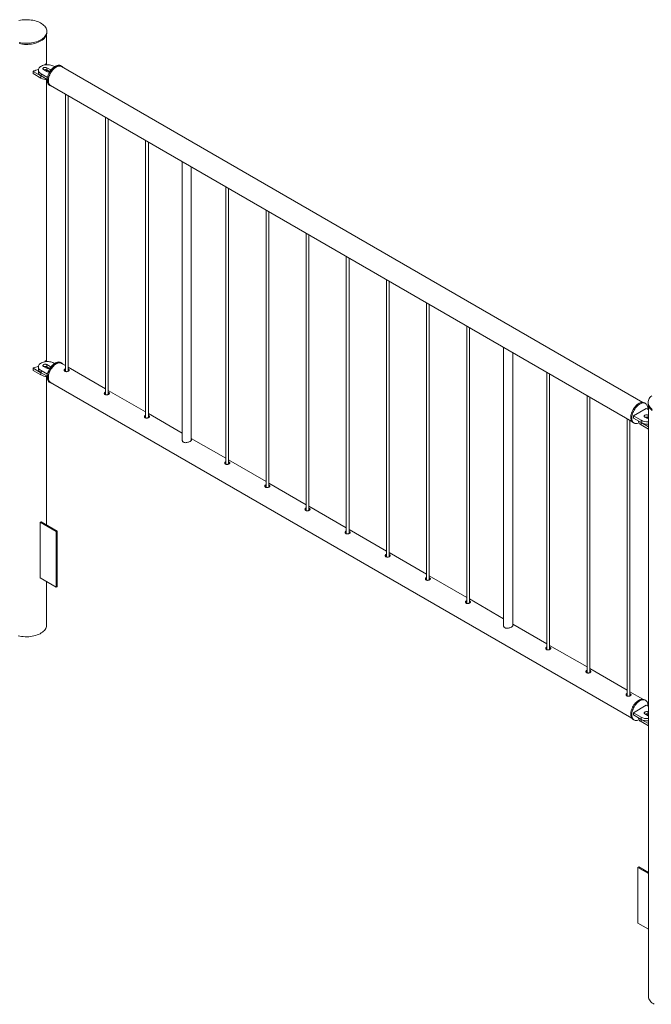
# Paper-space layout 'Sheet2' of a CAD drawing. Units: millimetres. Extents: x 0 to 42, y 0 to 29.8.
# Drawn here: x 23.9 to 25.3, y 23.5 to 25.7 of the extents above; entities that cross this region are included whole.
import ezdxf

# ---------------------------------------------------------------- set-up
doc = ezdxf.new("R2010")
doc.units = ezdxf.units.MM

psp = doc.layouts.new('Sheet2')

# ---------------------------------------------------------------- linework, layer by layer
at = {"color": 7, "linetype": 'Continuous', "lineweight": 0}
for p, q in [((23.9848, 25.5844), (23.9848, 25.6501)), ((23.9853, 25.6541), (23.9853, 25.6566)), ((23.9667, 25.5719), (23.9667, 25.567)), ((23.9782, 25.5727), (23.9852, 25.5686)), ((23.982, 25.5848), (23.9806, 25.5829)), ((23.9865, 25.5834), (23.9837, 25.585)), ((23.9923, 25.5727), (23.9852, 25.5768)), ((23.9852, 25.5768), (23.9852, 25.5719)), ((23.9915, 25.5682), (23.9852, 25.5719)), ((24.0023, 25.5792), (24.0008, 25.58)), ((24.0182, 25.58), (24.0161, 25.5813)), ((25.298, 24.8403), (24.0178, 25.5793)), ((23.9551, 25.5691), (23.9551, 25.5642)), ((23.9554, 25.5687), (23.9724, 25.5589)), ((23.9554, 25.5687), (23.9554, 25.5638)), ((23.9554, 25.5638), (23.9724, 25.554)), ((23.9724, 25.5589), (23.9724, 25.554)), ((23.9725, 25.5637), (23.9725, 25.5588)), ((23.9725, 25.5637), (23.9867, 25.5555)), ((23.9725, 25.5588), (23.986, 25.551)), ((23.9848, 24.9311), (23.9848, 25.5506)), ((23.9911, 25.538), (23.9932, 25.5367)), ((23.9937, 25.5375), (25.2738, 24.7984)), ((24.0261, 25.5188), (24.0261, 24.9083)), ((24.0321, 24.9087), (24.0321, 25.5153)), ((24.1145, 25.4677), (24.1145, 24.8572)), ((24.1205, 24.8577), (24.1205, 25.4643)), ((24.2029, 25.4167), (24.2029, 24.8062)), ((24.2089, 24.8066), (24.2089, 25.4132)), ((24.2835, 25.3701), (24.2835, 24.7567)), ((24.3035, 24.7579), (24.3035, 25.3586)), ((24.3796, 25.3147), (24.3796, 24.7042)), ((24.3856, 24.7046), (24.3856, 25.3112)), ((24.468, 25.2636), (24.468, 24.6531)), ((24.474, 24.6536), (24.474, 25.2602)), ((24.5564, 25.2126), (24.5564, 24.6021)), ((24.5624, 24.6025), (24.5624, 25.2091)), ((24.6448, 25.1616), (24.6448, 24.5511)), ((24.6508, 24.5515), (24.6508, 25.1581)), ((24.7332, 25.1106), (24.7332, 24.5001)), ((24.7392, 24.5005), (24.7392, 25.1071)), ((24.8216, 25.0595), (24.8216, 24.449)), ((24.8276, 24.4495), (24.8276, 25.0561)), ((24.91, 25.0085), (24.91, 24.398)), ((24.916, 24.3984), (24.916, 25.005)), ((24.9914, 24.9615), (24.9914, 24.3481)), ((25.0114, 24.3493), (25.0114, 24.95)), ((23.982, 24.9316), (23.9806, 24.9296)), ((23.9865, 24.9302), (23.9837, 24.9318)), ((23.9923, 24.9194), (23.9852, 24.9235)), ((23.9852, 24.9235), (23.9852, 24.9186)), ((24.0023, 24.9259), (24.0008, 24.9268)), ((24.0182, 24.9268), (24.0161, 24.928)), ((24.0261, 24.9213), (24.0178, 24.9261)), ((23.9551, 24.9159), (23.9551, 24.911)), ((23.9554, 24.9154), (23.9724, 24.9056)), ((23.9554, 24.9154), (23.9554, 24.9105)), ((23.9554, 24.9105), (23.9724, 24.9007)), ((23.9667, 24.9186), (23.9667, 24.9137)), ((23.9724, 24.9056), (23.9724, 24.9007)), ((23.9725, 24.9105), (23.9725, 24.9056)), ((23.9725, 24.9105), (23.9867, 24.9023)), ((23.9725, 24.9056), (23.986, 24.8978)), ((23.9782, 24.9194), (23.9852, 24.9154)), ((23.9915, 24.915), (23.9852, 24.9186)), ((24.1145, 24.8703), (24.0321, 24.9178)), ((25.0867, 24.9065), (25.0867, 24.296)), ((25.0927, 24.2964), (25.0927, 24.903)), ((23.9848, 24.5706), (23.9848, 24.8974)), ((23.9911, 24.8847), (23.9932, 24.8835)), ((23.9937, 24.8842), (25.2738, 24.1452)), ((24.2029, 24.8192), (24.1205, 24.8668)), ((25.1751, 24.8554), (25.1751, 24.2449)), ((25.1811, 24.2454), (25.1811, 24.852)), ((25.3038, 24.8379), (25.3016, 24.8391)), ((25.3096, 24.8402), (25.3096, 24.8377)), ((25.3101, 24.8337), (25.3101, 23.5337)), ((24.2835, 24.7727), (24.2089, 24.8158)), ((25.3054, 24.8269), (25.2771, 24.8106)), ((25.3101, 24.8242), (25.3054, 24.8269)), ((25.3101, 24.8119), (25.3097, 24.8122)), ((25.3097, 24.8122), (25.3097, 24.8073)), ((25.2635, 24.8044), (25.2635, 24.1939)), ((25.2695, 24.1943), (25.2695, 24.8009)), ((25.2766, 24.7958), (25.2788, 24.7946)), ((25.2771, 24.8106), (25.2941, 24.8008)), ((25.2771, 24.8106), (25.2771, 24.8057)), ((25.2771, 24.8057), (25.2941, 24.7959)), ((25.2884, 24.7992), (25.2884, 24.799)), ((25.2941, 24.8008), (25.2941, 24.7959)), ((25.2942, 24.7958), (25.3101, 24.7866)), ((25.2942, 24.7958), (25.2942, 24.7909)), ((25.2942, 24.7909), (25.3101, 24.7817)), ((25.3026, 24.8081), (25.3097, 24.804)), ((25.3101, 24.807), (25.3097, 24.8073)), ((25.3097, 24.804), (25.3101, 24.8038)), ((24.3796, 24.7172), (24.3035, 24.7611)), ((24.468, 24.6662), (24.3856, 24.7137)), ((24.5564, 24.6151), (24.474, 24.6627)), ((24.6448, 24.5641), (24.5624, 24.6117)), ((23.9728, 24.5775), (23.9707, 24.5763)), ((23.9707, 24.4538), (23.9707, 24.5763)), ((23.9707, 24.5763), (24.0061, 24.5559)), ((23.9728, 24.5775), (24.0082, 24.5571)), ((24.0082, 24.5571), (24.0061, 24.5559)), ((24.0061, 24.5559), (24.0061, 24.4334)), ((24.0082, 24.5571), (24.0082, 24.4346)), ((24.7332, 24.5131), (24.6508, 24.5607)), ((24.8216, 24.4621), (24.7392, 24.5096)), ((24.0061, 24.4334), (23.9707, 24.4538)), ((23.9848, 24.3501), (23.9848, 24.4457)), ((24.91, 24.411), (24.8276, 24.4586)), ((24.0082, 24.4346), (24.0061, 24.4334)), ((24.9914, 24.3641), (24.916, 24.4076)), ((25.0867, 24.309), (25.0114, 24.3525)), ((25.1751, 24.258), (25.0927, 24.3055)), ((25.2635, 24.2069), (25.1811, 24.2545)), ((25.298, 24.187), (25.2695, 24.2035)), ((25.3038, 24.1847), (25.3016, 24.1859)), ((25.3054, 24.1737), (25.2771, 24.1573)), ((25.3101, 24.1709), (25.3054, 24.1737)), ((25.2766, 24.1426), (25.2788, 24.1414)), ((25.2771, 24.1573), (25.2941, 24.1475)), ((25.2771, 24.1573), (25.2771, 24.1524)), ((25.2771, 24.1524), (25.2941, 24.1426)), ((25.2884, 24.1459), (25.2884, 24.1458)), ((25.2941, 24.1475), (25.2941, 24.1426)), ((25.2942, 24.1425), (25.3101, 24.1334)), ((25.2942, 24.1425), (25.2942, 24.1376)), ((25.3026, 24.1549), (25.3097, 24.1508)), ((25.3101, 24.1587), (25.3097, 24.159)), ((25.3097, 24.159), (25.3097, 24.1541)), ((25.3101, 24.1538), (25.3097, 24.1541)), ((25.3097, 24.1508), (25.3101, 24.1506)), ((25.2942, 24.1376), (25.3101, 24.1285)), ((25.2867, 23.8166), (25.2888, 23.8178)), ((25.3101, 23.8031), (25.2867, 23.8166)), ((25.2867, 23.8166), (25.2867, 23.6941)), ((25.3101, 23.8055), (25.2888, 23.8178)), ((25.2867, 23.6941), (25.3101, 23.6806))]:
    psp.add_line(p, q, dxfattribs=at)
at = {"color": 8, "linetype": 'Continuous', "lineweight": 0}
for p, q in [((23.9923, 25.5727), (23.9923, 25.5688)), ((23.9923, 24.9194), (23.9923, 24.9155))]:
    psp.add_line(p, q, dxfattribs=at)
at = {"color": 7, "linetype": 'Continuous', "lineweight": 0, "flags": 128}
for points in [[(23.9722, 25.6382), (23.9748, 25.6399), (23.9773, 25.6417), (23.9794, 25.6437), (23.9812, 25.6457), (23.9827, 25.6478), (23.9839, 25.65), (23.9847, 25.6523), (23.9852, 25.6546), (23.9853, 25.6569), (23.9851, 25.6592), (23.9845, 25.6614), (23.9836, 25.6637), (23.9824, 25.6658), (23.9808, 25.668), (23.9789, 25.67), (23.9767, 25.6719), (23.9742, 25.6737), (23.9714, 25.6753), (23.9685, 25.6769), (23.9652, 25.6782), (23.9618, 25.6794), (23.9582, 25.6804), (23.9545, 25.6812), (23.9507, 25.6818), (23.9468, 25.6823), (23.9428, 25.6825), (23.9388, 25.6825), (23.9349, 25.6824), (23.931, 25.682), (23.9271, 25.6814), (23.9233, 25.6806)], [(23.9243, 25.6323), (23.9281, 25.6316), (23.9319, 25.631), (23.9359, 25.6307), (23.9398, 25.6306), (23.9438, 25.6307), (23.9478, 25.6309), (23.9517, 25.6314), (23.9555, 25.6321), (23.9592, 25.633), (23.9627, 25.634), (23.9661, 25.6353), (23.9692, 25.6366), (23.9722, 25.6382)], [(23.9243, 25.6299), (23.9281, 25.6291), (23.9319, 25.6286), (23.9359, 25.6283), (23.9398, 25.6281), (23.9438, 25.6282), (23.9478, 25.6285), (23.9517, 25.629), (23.9555, 25.6297), (23.9592, 25.6305), (23.9627, 25.6316), (23.9661, 25.6328), (23.9692, 25.6342), (23.9722, 25.6358)], [(23.9722, 25.6358), (23.9748, 25.6374), (23.9773, 25.6393), (23.9794, 25.6412), (23.9812, 25.6433), (23.9827, 25.6454), (23.9839, 25.6476), (23.9847, 25.6498), (23.9852, 25.6521), (23.9853, 25.6541)], [(24.0008, 25.58), (23.9987, 25.5811), (23.9965, 25.5819), (23.994, 25.5826), (23.9914, 25.5831), (23.9887, 25.5833), (23.986, 25.5834), (23.9833, 25.5832), (23.9806, 25.5829), (23.9781, 25.5823), (23.9757, 25.5815), (23.9735, 25.5806), (23.9716, 25.5794), (23.9699, 25.5782), (23.9686, 25.5768), (23.9676, 25.5753), (23.9669, 25.5738), (23.9667, 25.5723), (23.9668, 25.5707), (23.9672, 25.5691), (23.968, 25.5676), (23.9692, 25.5662), (23.9707, 25.5649), (23.9725, 25.5637)], [(23.9852, 25.5768), (23.9841, 25.5772), (23.9828, 25.5775), (23.9813, 25.5776), (23.98, 25.5774), (23.9787, 25.577), (23.9777, 25.5764), (23.977, 25.5757), (23.9767, 25.5749), (23.9768, 25.5741), (23.9773, 25.5733), (23.9782, 25.5727)], [(24.0161, 25.5813), (24.0156, 25.5816), (24.0139, 25.5821), (24.0122, 25.5824), (24.0103, 25.5824), (24.0083, 25.582), (24.0062, 25.5813), (24.0042, 25.5803), (24.0021, 25.579), (24, 25.5775), (23.998, 25.5757), (23.996, 25.5737), (23.9942, 25.5714), (23.9925, 25.569), (23.9909, 25.5665), (23.9896, 25.5639), (23.9884, 25.5612), (23.9874, 25.5585), (23.9867, 25.5558), (23.9862, 25.5532), (23.986, 25.5506), (23.986, 25.5482), (23.9862, 25.546), (23.9867, 25.5439), (23.9874, 25.542), (23.9884, 25.5404), (23.9896, 25.5391), (23.9909, 25.5381), (23.9911, 25.538)], [(24.0211, 25.5774), (24.0204, 25.5783), (24.0191, 25.5794), (24.0177, 25.5803), (24.0161, 25.5809), (24.0143, 25.5812), (24.0124, 25.5811), (24.0104, 25.5808), (24.0084, 25.5801), (24.0063, 25.5791), (24.0042, 25.5778), (24.0021, 25.5763), (24.0001, 25.5745), (23.9981, 25.5724), (23.9963, 25.5702), (23.9946, 25.5678), (23.9931, 25.5653), (23.9917, 25.5627), (23.9905, 25.56), (23.9896, 25.5573), (23.9888, 25.5546), (23.9883, 25.552), (23.9881, 25.5494), (23.9881, 25.547), (23.9883, 25.5447), (23.9888, 25.5427), (23.9896, 25.5408), (23.9905, 25.5392), (23.9917, 25.5379), (23.9931, 25.5368), (23.9946, 25.5361), (23.9963, 25.5357), (23.9969, 25.5356)], [(23.9937, 25.5375), (23.993, 25.5379), (23.9917, 25.5391), (23.9906, 25.5405), (23.9898, 25.5422), (23.9892, 25.5441), (23.9888, 25.5462), (23.9887, 25.5485), (23.9888, 25.551), (23.9892, 25.5535), (23.9898, 25.5562), (23.9906, 25.5588), (23.9917, 25.5615), (23.993, 25.5641), (23.9944, 25.5666), (23.996, 25.569), (23.9978, 25.5713), (23.9997, 25.5733), (24.0017, 25.5752), (24.0037, 25.5768), (24.0057, 25.5781), (24.0078, 25.5792), (24.0098, 25.5799), (24.0118, 25.5803), (24.0137, 25.5804), (24.0154, 25.5802), (24.0171, 25.5797), (24.0178, 25.5793)], [(23.9667, 25.567), (23.9668, 25.5658), (23.9672, 25.5642), (23.968, 25.5627), (23.9692, 25.5613), (23.9707, 25.56), (23.9725, 25.5588)], [(24.0008, 24.9268), (23.9987, 24.9278), (23.9965, 24.9287), (23.994, 24.9294), (23.9914, 24.9298), (23.9887, 24.9301), (23.986, 24.9302), (23.9833, 24.93), (23.9806, 24.9296), (23.9781, 24.9291), (23.9757, 24.9283), (23.9735, 24.9273), (23.9716, 24.9262), (23.9699, 24.925), (23.9686, 24.9236), (23.9676, 24.9221), (23.9669, 24.9206), (23.9667, 24.919), (23.9668, 24.9174), (23.9672, 24.9159), (23.968, 24.9144), (23.9692, 24.913), (23.9707, 24.9116), (23.9725, 24.9105)], [(23.9852, 24.9235), (23.9841, 24.924), (23.9828, 24.9243), (23.9813, 24.9244), (23.98, 24.9242), (23.9787, 24.9238), (23.9777, 24.9232), (23.977, 24.9225), (23.9767, 24.9217), (23.9768, 24.9209), (23.9773, 24.9201), (23.9782, 24.9194)], [(24.0161, 24.928), (24.0159, 24.9281), (24.0144, 24.9288), (24.0126, 24.9291), (24.0108, 24.9292), (24.0088, 24.9289), (24.0068, 24.9283), (24.0047, 24.9274), (24.0026, 24.9262), (24.0005, 24.9247), (23.9985, 24.9229), (23.9965, 24.9209), (23.9946, 24.9188), (23.9929, 24.9164), (23.9913, 24.9139), (23.9899, 24.9113), (23.9887, 24.9086), (23.9877, 24.9059), (23.9869, 24.9032), (23.9863, 24.9006), (23.986, 24.898), (23.986, 24.8956), (23.9861, 24.8933), (23.9866, 24.8912), (23.9872, 24.8892), (23.9881, 24.8876), (23.9893, 24.8862), (23.9906, 24.8851), (23.9911, 24.8847)], [(24.0211, 24.9242), (24.0207, 24.9247), (24.0195, 24.9259), (24.0181, 24.9269), (24.0165, 24.9276), (24.0147, 24.9279), (24.0129, 24.9279), (24.0109, 24.9277), (24.0089, 24.9271), (24.0068, 24.9261), (24.0047, 24.9249), (24.0026, 24.9234), (24.0006, 24.9217), (23.9986, 24.9197), (23.9968, 24.9175), (23.995, 24.9152), (23.9934, 24.9127), (23.992, 24.9101), (23.9908, 24.9074), (23.9898, 24.9047), (23.989, 24.902), (23.9884, 24.8994), (23.9881, 24.8968), (23.9881, 24.8943), (23.9883, 24.892), (23.9887, 24.8899), (23.9894, 24.888), (23.9903, 24.8864), (23.9914, 24.885), (23.9927, 24.8838), (23.9942, 24.883), (23.9959, 24.8825), (23.9969, 24.8824)], [(23.9937, 24.8842), (23.993, 24.8847), (23.9917, 24.8858), (23.9906, 24.8873), (23.9898, 24.8889), (23.9892, 24.8909), (23.9888, 24.893), (23.9887, 24.8953), (23.9888, 24.8977), (23.9892, 24.9003), (23.9898, 24.9029), (23.9906, 24.9056), (23.9917, 24.9082), (23.993, 24.9109), (23.9944, 24.9134), (23.996, 24.9158), (23.9978, 24.918), (23.9997, 24.9201), (24.0017, 24.9219), (24.0037, 24.9235), (24.0057, 24.9249)], [(24.0057, 24.9249), (24.0078, 24.9259), (24.0098, 24.9267), (24.0118, 24.9271), (24.0137, 24.9272), (24.0154, 24.927), (24.0171, 24.9265), (24.0178, 24.9261)], [(23.9667, 24.9137), (23.9668, 24.9125), (23.9672, 24.911), (23.968, 24.9095), (23.9692, 24.9081), (23.9707, 24.9067), (23.9725, 24.9056)], [(25.3016, 24.8391), (25.3011, 24.8394), (25.2995, 24.84), (25.2977, 24.8403), (25.2958, 24.8402), (25.2938, 24.8399), (25.2918, 24.8392), (25.2897, 24.8382), (25.2876, 24.8369), (25.2855, 24.8354), (25.2835, 24.8336), (25.2815, 24.8315), (25.2797, 24.8293), (25.278, 24.8269), (25.2765, 24.8244), (25.2751, 24.8218), (25.2739, 24.8191), (25.273, 24.8164), (25.2722, 24.8137), (25.2717, 24.8111), (25.2715, 24.8085), (25.2715, 24.8061), (25.2717, 24.8038), (25.2722, 24.8018), (25.273, 24.7999), (25.2739, 24.7983), (25.2751, 24.797), (25.2765, 24.796), (25.2766, 24.7958)], [(25.3089, 24.8249), (25.3089, 24.8265), (25.3088, 24.8288), (25.3085, 24.831), (25.3078, 24.8329), (25.307, 24.8347), (25.3059, 24.8361), (25.3047, 24.8373), (25.3032, 24.8382), (25.3016, 24.8388), (25.2998, 24.8391), (25.2979, 24.839), (25.2959, 24.8387), (25.2939, 24.838), (25.2918, 24.837), (25.2897, 24.8357), (25.2876, 24.8341), (25.2856, 24.8323), (25.2837, 24.8303), (25.2818, 24.8281), (25.2801, 24.8257), (25.2786, 24.8232), (25.2772, 24.8205), (25.276, 24.8179), (25.2751, 24.8152), (25.2744, 24.8125), (25.2739, 24.8098), (25.2736, 24.8073), (25.2736, 24.8049), (25.2739, 24.8026), (25.2744, 24.8005), (25.2751, 24.7987), (25.276, 24.7971), (25.2772, 24.7958), (25.2786, 24.7947), (25.2801, 24.794), (25.2818, 24.7936), (25.2837, 24.7935), (25.2856, 24.7937), (25.2876, 24.7942), (25.2896, 24.795)], [(25.3176, 24.855), (25.3155, 24.8531), (25.3137, 24.851), (25.3122, 24.8489), (25.311, 24.8467), (25.3102, 24.8445), (25.3097, 24.8422), (25.3096, 24.8399), (25.3098, 24.8376), (25.3103, 24.8353), (25.3113, 24.8331), (25.3125, 24.8309), (25.3141, 24.8288), (25.316, 24.8268), (25.3182, 24.8248)], [(25.3096, 24.8377), (25.3096, 24.8374), (25.3098, 24.8351), (25.3103, 24.8329), (25.3113, 24.8306), (25.3125, 24.8284), (25.3141, 24.8263), (25.316, 24.8243), (25.3182, 24.8224)], [(25.3097, 24.8122), (25.3085, 24.8127), (25.3072, 24.813), (25.3058, 24.813), (25.3044, 24.8129), (25.3031, 24.8125), (25.3021, 24.8119), (25.3014, 24.8112), (25.3011, 24.8104), (25.3012, 24.8095), (25.3017, 24.8088), (25.3026, 24.8081)], [(25.2884, 24.799), (25.2885, 24.7979), (25.2889, 24.7963), (25.2898, 24.7948), (25.2909, 24.7934), (25.2924, 24.7921), (25.2942, 24.7909)], [(23.9848, 24.3501), (23.9848, 24.3495), (23.9845, 24.3472), (23.9839, 24.345), (23.9829, 24.3427), (23.9816, 24.3406), (23.9799, 24.3385), (23.978, 24.3365), (23.9757, 24.3346), (23.9731, 24.3328), (23.9703, 24.3312), (23.9673, 24.3297), (23.964, 24.3284), (23.9605, 24.3272), (23.9569, 24.3263), (23.9531, 24.3255), (23.9493, 24.325), (23.9453, 24.3246), (23.9413, 24.3244), (23.9373, 24.3245), (23.9334, 24.3248), (23.9295, 24.3252), (23.9257, 24.3259), (23.922, 24.3267)], [(25.3016, 24.1859), (25.3015, 24.186), (25.2999, 24.1867), (25.2981, 24.187), (25.2963, 24.1871), (25.2943, 24.1868), (25.2923, 24.1862), (25.2902, 24.1852), (25.2881, 24.184), (25.286, 24.1825), (25.284, 24.1808), (25.282, 24.1788), (25.2802, 24.1767), (25.2784, 24.1743), (25.2768, 24.1718), (25.2754, 24.1692), (25.2742, 24.1665), (25.2732, 24.1638), (25.2724, 24.1611), (25.2718, 24.1585), (25.2715, 24.1559), (25.2715, 24.1535), (25.2717, 24.1512), (25.2721, 24.149), (25.2728, 24.1471), (25.2737, 24.1455), (25.2748, 24.1441), (25.2761, 24.143), (25.2766, 24.1426)], [(25.3089, 24.1716), (25.3089, 24.1726), (25.3089, 24.175), (25.3086, 24.1772), (25.308, 24.1792), (25.3072, 24.181), (25.3062, 24.1826), (25.305, 24.1838), (25.3036, 24.1848), (25.302, 24.1855), (25.3003, 24.1858), (25.2984, 24.1858), (25.2964, 24.1855), (25.2944, 24.1849), (25.2923, 24.184), (25.2902, 24.1828), (25.2881, 24.1813), (25.2861, 24.1796), (25.2841, 24.1776), (25.2823, 24.1754), (25.2805, 24.1731), (25.279, 24.1706), (25.2775, 24.168), (25.2763, 24.1653), (25.2753, 24.1626), (25.2745, 24.1599), (25.274, 24.1573), (25.2737, 24.1547), (25.2736, 24.1522), (25.2738, 24.1499), (25.2742, 24.1478), (25.2749, 24.1459), (25.2758, 24.1442), (25.2769, 24.1428), (25.2782, 24.1417), (25.2797, 24.1409), (25.2814, 24.1404), (25.2832, 24.1402), (25.2851, 24.1403), (25.2871, 24.1408), (25.2892, 24.1416), (25.2896, 24.1418)], [(25.2884, 24.1458), (25.2885, 24.1446), (25.2889, 24.1431), (25.2898, 24.1416), (25.2909, 24.1402), (25.2924, 24.1388), (25.2942, 24.1376)], [(25.3097, 24.159), (25.3085, 24.1594), (25.3072, 24.1597), (25.3058, 24.1598), (25.3044, 24.1596), (25.3031, 24.1592), (25.3021, 24.1586), (25.3014, 24.1579), (25.3011, 24.1571), (25.3012, 24.1563), (25.3017, 24.1555), (25.3026, 24.1549)], [(25.3231, 23.5156), (25.3204, 23.5173), (25.318, 23.5191), (25.3159, 23.521), (25.3141, 23.5231), (25.3126, 23.5252), (25.3115, 23.5274), (25.3107, 23.5297), (25.3102, 23.532), (25.3101, 23.5337)]]:
    psp.add_lwpolyline(points, dxfattribs=at)
at = {"color": 7, "linetype": 'Continuous', "lineweight": 0}
for centre, radius, start, end in [((23.9435, 25.6283), 0.0599, 281.7999, 292.8472), ((23.9817, 25.5649), 0.0078, 62.8395, 110.4788), ((23.983, 25.5838), 0.00137, 59.9093, 134.492), ((23.9865, 25.5609), 0.0096, 82.8159, 111.1557), ((23.9913, 25.5703), 0.00256, 11.5774, 65.5531), ((23.9557, 25.5691), 0.000515, 78.7865, 239.6895), ((23.9556, 25.5642), 0.000483, 184.3525, 247.0289), ((23.9859, 25.5793), 0.0287, 241.9413, 270.1758), ((23.9888, 25.5753), 0.00758, 242.1564, 296.2689), ((23.983, 24.9306), 0.00137, 59.9093, 134.492), ((23.9557, 24.9159), 0.000515, 78.7865, 239.6895), ((23.9556, 24.911), 0.000483, 184.3525, 247.0289), ((23.9435, 24.975), 0.0599, 281.7999, 292.8472), ((23.9859, 24.9261), 0.0287, 241.9413, 270.1758), ((23.9817, 24.9117), 0.0078, 62.8395, 110.4788), ((23.9865, 24.9077), 0.0096, 82.8159, 111.1557), ((23.9888, 24.9221), 0.00758, 242.1564, 296.2689), ((23.9913, 24.9171), 0.00256, 11.5774, 65.5531), ((25.308, 24.8276), 0.0302, 242.5581, 273.9284), ((25.308, 24.8227), 0.0302, 242.5581, 273.9284), ((25.3061, 24.8003), 0.0078, 62.8341, 110.4842), ((25.3083, 24.798), 0.00943, 82.5717, 111.4116), ((25.308, 24.1744), 0.0302, 242.5581, 273.9284), ((25.308, 24.1695), 0.0302, 242.5581, 273.9284), ((25.3061, 24.1471), 0.0078, 62.8341, 110.4842), ((25.3083, 24.1448), 0.00943, 82.5717, 111.4116)]:
    psp.add_arc(centre, radius, start, end, dxfattribs=at)
for points, knots in [([(24.0261, 24.914), (24.0258, 24.9139), (24.025, 24.9137), (24.0241, 24.9129), (24.0235, 24.9117), (24.0235, 24.9105), (24.0241, 24.9093), (24.0248, 24.9088), (24.0252, 24.9086)], [0, 0, 0, 0, 0.098021, 0.283876, 0.469008, 0.658047, 0.849839, 1, 1, 1, 1]), ([(24.0261, 24.9114), (24.0258, 24.9113), (24.025, 24.9111), (24.0243, 24.9105), (24.024, 24.91), (24.024, 24.9098)], [0, 0, 0, 0, 0.260716, 0.792783, 1, 1, 1, 1]), ([(24.0252, 24.9086), (24.0256, 24.9084), (24.0266, 24.908), (24.0284, 24.9078), (24.0303, 24.9081), (24.032, 24.9086), (24.0335, 24.9094), (24.0344, 24.9102), (24.0347, 24.9111), (24.0345, 24.912), (24.0336, 24.9128), (24.0327, 24.9134), (24.0321, 24.9136), (24.0321, 24.9136)], [0, 0, 0, 0, 0.098788, 0.197477, 0.29781, 0.399301, 0.499032, 0.596884, 0.695558, 0.796487, 0.897729, 0.996694, 1, 1, 1, 1]), ([(24.0338, 24.9098), (24.0337, 24.9099), (24.0334, 24.9103), (24.0327, 24.9107), (24.0321, 24.9109), (24.0321, 24.9109)], [0, 0, 0, 0, 0.272232, 0.959118, 1, 1, 1, 1]), ([(24.1145, 24.863), (24.1142, 24.8629), (24.1134, 24.8627), (24.1125, 24.8619), (24.1119, 24.8607), (24.1119, 24.8594), (24.1125, 24.8583), (24.1132, 24.8578), (24.1135, 24.8576)], [0, 0, 0, 0, 0.098021, 0.283876, 0.469008, 0.658047, 0.849839, 1, 1, 1, 1]), ([(24.1145, 24.8604), (24.1142, 24.8603), (24.1134, 24.8601), (24.1127, 24.8595), (24.1124, 24.859), (24.1124, 24.8588)], [0, 0, 0, 0, 0.260716, 0.792783, 1, 1, 1, 1]), ([(24.1135, 24.8576), (24.114, 24.8574), (24.115, 24.8569), (24.1168, 24.8568), (24.1187, 24.857), (24.1204, 24.8576), (24.1219, 24.8583), (24.1228, 24.8592), (24.1231, 24.8601), (24.1229, 24.861), (24.1219, 24.8618), (24.1211, 24.8624), (24.1205, 24.8626), (24.1205, 24.8626)], [0, 0, 0, 0, 0.098788, 0.197477, 0.29781, 0.399301, 0.499032, 0.596884, 0.695558, 0.796487, 0.897729, 0.996694, 1, 1, 1, 1]), ([(24.1222, 24.8588), (24.1221, 24.8589), (24.1218, 24.8593), (24.1211, 24.8597), (24.1205, 24.8599), (24.1205, 24.8599)], [0, 0, 0, 0, 0.272232, 0.959118, 1, 1, 1, 1]), ([(24.2029, 24.812), (24.2026, 24.8119), (24.2018, 24.8116), (24.2009, 24.8108), (24.2003, 24.8097), (24.2003, 24.8084), (24.2009, 24.8073), (24.2016, 24.8068), (24.2019, 24.8066)], [0, 0, 0, 0, 0.098021, 0.283876, 0.469008, 0.658047, 0.849839, 1, 1, 1, 1]), ([(24.2029, 24.8093), (24.2026, 24.8093), (24.2018, 24.8091), (24.2011, 24.8085), (24.2008, 24.8079), (24.2008, 24.8078)], [0, 0, 0, 0, 0.260716, 0.792783, 1, 1, 1, 1]), ([(24.2019, 24.8066), (24.2024, 24.8063), (24.2034, 24.8059), (24.2052, 24.8058), (24.2071, 24.806), (24.2088, 24.8066), (24.2102, 24.8073), (24.2112, 24.8081), (24.2115, 24.809), (24.2112, 24.8099), (24.2103, 24.8108), (24.2095, 24.8113), (24.2089, 24.8115), (24.2089, 24.8115)], [0, 0, 0, 0, 0.098788, 0.197477, 0.29781, 0.399301, 0.499032, 0.596884, 0.695558, 0.796487, 0.897729, 0.996694, 1, 1, 1, 1]), ([(24.2106, 24.8077), (24.2105, 24.8079), (24.2102, 24.8082), (24.2095, 24.8086), (24.2089, 24.8088), (24.2089, 24.8088)], [0, 0, 0, 0, 0.272232, 0.959118, 1, 1, 1, 1]), ([(24.2835, 24.759), (24.2834, 24.7587), (24.2831, 24.7575), (24.2835, 24.7558), (24.2844, 24.7543), (24.2857, 24.7529), (24.2877, 24.7519), (24.2907, 24.7515), (24.294, 24.7519), (24.2974, 24.7529), (24.2996, 24.7539), (24.3006, 24.7545), (24.3008, 24.7545)], [0, 0, 0, 0, 0.05314, 0.188701, 0.257821, 0.326895, 0.453621, 0.574051, 0.701982, 0.839683, 0.975005, 1, 1, 1, 1]), ([(24.3008, 24.7545), (24.3015, 24.755), (24.3029, 24.7559), (24.3038, 24.7573), (24.304, 24.7581), (24.3036, 24.7586), (24.3035, 24.7587)], [0, 0, 0, 0, 0.3204818, 0.6403672, 0.975442, 1, 1, 1, 1]), ([(24.3796, 24.7099), (24.3794, 24.7098), (24.3786, 24.7096), (24.3776, 24.7088), (24.377, 24.7076), (24.3771, 24.7064), (24.3777, 24.7052), (24.3784, 24.7047), (24.3787, 24.7045)], [0, 0, 0, 0, 0.098021, 0.283876, 0.469008, 0.658047, 0.849839, 1, 1, 1, 1]), ([(24.3796, 24.7073), (24.3794, 24.7072), (24.3786, 24.707), (24.3778, 24.7064), (24.3776, 24.7059), (24.3775, 24.7057)], [0, 0, 0, 0, 0.260716, 0.792783, 1, 1, 1, 1]), ([(24.3787, 24.7045), (24.3792, 24.7043), (24.3801, 24.7039), (24.382, 24.7037), (24.3838, 24.704), (24.3856, 24.7045), (24.387, 24.7053), (24.3879, 24.7061), (24.3883, 24.707), (24.388, 24.7079), (24.3871, 24.7087), (24.3862, 24.7093), (24.3857, 24.7095), (24.3856, 24.7095)], [0, 0, 0, 0, 0.098788, 0.197477, 0.29781, 0.399301, 0.499032, 0.596884, 0.695558, 0.796487, 0.897729, 0.996694, 1, 1, 1, 1]), ([(24.3874, 24.7057), (24.3873, 24.7058), (24.3869, 24.7062), (24.3863, 24.7066), (24.3857, 24.7068), (24.3856, 24.7068)], [0, 0, 0, 0, 0.272232, 0.959118, 1, 1, 1, 1]), ([(24.468, 24.6589), (24.4677, 24.6588), (24.4669, 24.6586), (24.466, 24.6578), (24.4654, 24.6566), (24.4655, 24.6553), (24.466, 24.6542), (24.4668, 24.6537), (24.4671, 24.6535)], [0, 0, 0, 0, 0.098021, 0.283876, 0.469008, 0.658047, 0.849839, 1, 1, 1, 1]), ([(24.468, 24.6563), (24.4678, 24.6562), (24.467, 24.656), (24.4662, 24.6554), (24.466, 24.6549), (24.4659, 24.6547)], [0, 0, 0, 0, 0.260716, 0.792783, 1, 1, 1, 1]), ([(24.4671, 24.6535), (24.4676, 24.6533), (24.4685, 24.6528), (24.4703, 24.6527), (24.4722, 24.6529), (24.474, 24.6535), (24.4754, 24.6542), (24.4763, 24.6551), (24.4767, 24.656), (24.4764, 24.6569), (24.4755, 24.6577), (24.4746, 24.6583), (24.474, 24.6585), (24.474, 24.6585)], [0, 0, 0, 0, 0.098788, 0.197477, 0.29781, 0.399301, 0.499032, 0.596884, 0.695558, 0.796487, 0.897729, 0.996694, 1, 1, 1, 1]), ([(24.4758, 24.6547), (24.4757, 24.6548), (24.4753, 24.6552), (24.4746, 24.6556), (24.4741, 24.6558), (24.474, 24.6558)], [0, 0, 0, 0, 0.272232, 0.959118, 1, 1, 1, 1]), ([(24.5564, 24.6079), (24.5561, 24.6078), (24.5553, 24.6075), (24.5544, 24.6067), (24.5538, 24.6056), (24.5539, 24.6043), (24.5544, 24.6032), (24.5552, 24.6027), (24.5555, 24.6025)], [0, 0, 0, 0, 0.098021, 0.283876, 0.469008, 0.658047, 0.849839, 1, 1, 1, 1]), ([(24.5564, 24.6052), (24.5562, 24.6052), (24.5554, 24.605), (24.5546, 24.6044), (24.5544, 24.6038), (24.5543, 24.6037)], [0, 0, 0, 0, 0.260716, 0.792783, 1, 1, 1, 1]), ([(24.5555, 24.6025), (24.556, 24.6022), (24.5569, 24.6018), (24.5587, 24.6017), (24.5606, 24.6019), (24.5624, 24.6025), (24.5638, 24.6032), (24.5647, 24.604), (24.5651, 24.6049), (24.5648, 24.6058), (24.5639, 24.6067), (24.563, 24.6072), (24.5624, 24.6074), (24.5624, 24.6074)], [0, 0, 0, 0, 0.098788, 0.197477, 0.29781, 0.399301, 0.499032, 0.596884, 0.695558, 0.796487, 0.897729, 0.996694, 1, 1, 1, 1]), ([(24.5642, 24.6036), (24.5641, 24.6037), (24.5637, 24.6041), (24.563, 24.6045), (24.5624, 24.6047), (24.5624, 24.6047)], [0, 0, 0, 0, 0.272232, 0.959118, 1, 1, 1, 1]), ([(24.6448, 24.5568), (24.6445, 24.5567), (24.6437, 24.5565), (24.6428, 24.5557), (24.6422, 24.5546), (24.6422, 24.5533), (24.6428, 24.5522), (24.6436, 24.5517), (24.6439, 24.5514)], [0, 0, 0, 0, 0.098021, 0.283876, 0.469008, 0.658047, 0.849839, 1, 1, 1, 1]), ([(24.6448, 24.5542), (24.6445, 24.5541), (24.6438, 24.5539), (24.643, 24.5533), (24.6428, 24.5528), (24.6427, 24.5527)], [0, 0, 0, 0, 0.260716, 0.792783, 1, 1, 1, 1]), ([(24.6439, 24.5514), (24.6444, 24.5512), (24.6453, 24.5508), (24.6471, 24.5507), (24.649, 24.5509), (24.6508, 24.5514), (24.6522, 24.5522), (24.6531, 24.553), (24.6535, 24.5539), (24.6532, 24.5548), (24.6523, 24.5556), (24.6514, 24.5562), (24.6508, 24.5564), (24.6508, 24.5564)], [0, 0, 0, 0, 0.098788, 0.197477, 0.29781, 0.399301, 0.499032, 0.596884, 0.695558, 0.796487, 0.897729, 0.996694, 1, 1, 1, 1]), ([(24.6526, 24.5526), (24.6525, 24.5527), (24.6521, 24.5531), (24.6514, 24.5535), (24.6508, 24.5537), (24.6508, 24.5537)], [0, 0, 0, 0, 0.272232, 0.959118, 1, 1, 1, 1]), ([(24.7332, 24.5058), (24.7329, 24.5057), (24.7321, 24.5055), (24.7312, 24.5047), (24.7306, 24.5035), (24.7306, 24.5023), (24.7312, 24.5011), (24.7319, 24.5006), (24.7323, 24.5004)], [0, 0, 0, 0, 0.098021, 0.283876, 0.469008, 0.658047, 0.849839, 1, 1, 1, 1]), ([(24.7332, 24.5032), (24.7329, 24.5031), (24.7322, 24.5029), (24.7314, 24.5023), (24.7312, 24.5018), (24.7311, 24.5016)], [0, 0, 0, 0, 0.260716, 0.792783, 1, 1, 1, 1]), ([(24.7323, 24.5004), (24.7327, 24.5002), (24.7337, 24.4998), (24.7355, 24.4996), (24.7374, 24.4999), (24.7392, 24.5004), (24.7406, 24.5012), (24.7415, 24.502), (24.7418, 24.5029), (24.7416, 24.5038), (24.7407, 24.5046), (24.7398, 24.5052), (24.7392, 24.5054), (24.7392, 24.5054)], [0, 0, 0, 0, 0.098788, 0.197477, 0.29781, 0.399301, 0.499032, 0.596884, 0.695558, 0.796487, 0.897729, 0.996694, 1, 1, 1, 1]), ([(24.741, 24.5016), (24.7408, 24.5017), (24.7405, 24.5021), (24.7398, 24.5025), (24.7392, 24.5027), (24.7392, 24.5027)], [0, 0, 0, 0, 0.272232, 0.959118, 1, 1, 1, 1]), ([(24.8216, 24.4548), (24.8213, 24.4547), (24.8205, 24.4545), (24.8196, 24.4537), (24.819, 24.4525), (24.819, 24.4512), (24.8196, 24.4501), (24.8203, 24.4496), (24.8207, 24.4494)], [0, 0, 0, 0, 0.098021, 0.283876, 0.469008, 0.658047, 0.849839, 1, 1, 1, 1]), ([(24.8216, 24.4522), (24.8213, 24.4521), (24.8205, 24.4519), (24.8198, 24.4513), (24.8195, 24.4508), (24.8195, 24.4506)], [0, 0, 0, 0, 0.260716, 0.792783, 1, 1, 1, 1]), ([(24.8207, 24.4494), (24.8211, 24.4492), (24.8221, 24.4487), (24.8239, 24.4486), (24.8258, 24.4488), (24.8275, 24.4494), (24.829, 24.4501), (24.8299, 24.451), (24.8302, 24.4519), (24.83, 24.4528), (24.8291, 24.4536), (24.8282, 24.4542), (24.8276, 24.4544), (24.8276, 24.4544)], [0, 0, 0, 0, 0.098788, 0.197477, 0.29781, 0.399301, 0.499032, 0.596884, 0.695558, 0.796487, 0.897729, 0.996694, 1, 1, 1, 1]), ([(24.8293, 24.4506), (24.8292, 24.4507), (24.8289, 24.4511), (24.8282, 24.4515), (24.8276, 24.4517), (24.8276, 24.4517)], [0, 0, 0, 0, 0.272232, 0.959118, 1, 1, 1, 1]), ([(24.91, 24.4038), (24.9097, 24.4037), (24.9089, 24.4034), (24.908, 24.4026), (24.9074, 24.4015), (24.9074, 24.4002), (24.908, 24.3991), (24.9087, 24.3986), (24.909, 24.3984)], [0, 0, 0, 0, 0.098021, 0.283876, 0.469008, 0.658047, 0.849839, 1, 1, 1, 1]), ([(24.91, 24.4011), (24.9097, 24.4011), (24.9089, 24.4008), (24.9082, 24.4003), (24.9079, 24.3997), (24.9079, 24.3996)], [0, 0, 0, 0, 0.260716, 0.792783, 1, 1, 1, 1]), ([(24.909, 24.3984), (24.9095, 24.3981), (24.9105, 24.3977), (24.9123, 24.3976), (24.9142, 24.3978), (24.9159, 24.3984), (24.9173, 24.3991), (24.9183, 24.3999), (24.9186, 24.4008), (24.9184, 24.4017), (24.9174, 24.4026), (24.9166, 24.4031), (24.916, 24.4033), (24.916, 24.4033)], [0, 0, 0, 0, 0.098788, 0.197477, 0.29781, 0.399301, 0.499032, 0.596884, 0.695558, 0.796487, 0.897729, 0.996694, 1, 1, 1, 1]), ([(24.9177, 24.3995), (24.9176, 24.3996), (24.9173, 24.4), (24.9166, 24.4004), (24.916, 24.4006), (24.916, 24.4006)], [0, 0, 0, 0, 0.272232, 0.959118, 1, 1, 1, 1]), ([(24.9914, 24.3504), (24.9913, 24.3501), (24.9909, 24.3489), (24.9913, 24.3472), (24.9922, 24.3456), (24.9935, 24.3443), (24.9955, 24.3433), (24.9985, 24.3429), (25.0018, 24.3433), (25.0052, 24.3443), (25.0074, 24.3453), (25.0084, 24.3458), (25.0086, 24.3459)], [0, 0, 0, 0, 0.05316, 0.188691, 0.257812, 0.326921, 0.45361, 0.574074, 0.701976, 0.839676, 0.975006, 1, 1, 1, 1]), ([(25.0086, 24.3459), (25.0093, 24.3464), (25.0107, 24.3473), (25.0116, 24.3486), (25.0118, 24.3495), (25.0114, 24.35), (25.0114, 24.35)], [0, 0, 0, 0, 0.320485, 0.64043, 0.975524, 1, 1, 1, 1]), ([(25.0867, 24.3017), (25.0865, 24.3016), (25.0857, 24.3014), (25.0848, 24.3006), (25.0842, 24.2994), (25.0842, 24.2982), (25.0848, 24.297), (25.0855, 24.2965), (25.0858, 24.2963)], [0, 0, 0, 0, 0.098021, 0.283876, 0.469008, 0.658047, 0.849839, 1, 1, 1, 1]), ([(25.0867, 24.2991), (25.0865, 24.299), (25.0857, 24.2988), (25.085, 24.2982), (25.0847, 24.2977), (25.0846, 24.2975)], [0, 0, 0, 0, 0.260716, 0.792783, 1, 1, 1, 1]), ([(25.0858, 24.2963), (25.0863, 24.2961), (25.0872, 24.2957), (25.0891, 24.2955), (25.0909, 24.2958), (25.0927, 24.2963), (25.0941, 24.297), (25.095, 24.2979), (25.0954, 24.2988), (25.0951, 24.2997), (25.0942, 24.3005), (25.0933, 24.3011), (25.0928, 24.3013), (25.0927, 24.3013)], [0, 0, 0, 0, 0.098788, 0.197477, 0.29781, 0.399301, 0.499032, 0.596884, 0.695558, 0.796487, 0.897729, 0.996694, 1, 1, 1, 1]), ([(25.0945, 24.2975), (25.0944, 24.2976), (25.094, 24.298), (25.0934, 24.2984), (25.0928, 24.2986), (25.0927, 24.2986)], [0, 0, 0, 0, 0.272232, 0.959118, 1, 1, 1, 1]), ([(25.1751, 24.2507), (25.1749, 24.2506), (25.174, 24.2504), (25.1731, 24.2495), (25.1725, 24.2484), (25.1726, 24.2471), (25.1732, 24.246), (25.1739, 24.2455), (25.1742, 24.2453)], [0, 0, 0, 0, 0.098021, 0.283876, 0.469008, 0.658047, 0.849839, 1, 1, 1, 1]), ([(25.1742, 24.2453), (25.1747, 24.2451), (25.1756, 24.2446), (25.1775, 24.2445), (25.1793, 24.2447), (25.1811, 24.2453), (25.1825, 24.246), (25.1834, 24.2469), (25.1838, 24.2478), (25.1835, 24.2487), (25.1826, 24.2495), (25.1817, 24.2501), (25.1811, 24.2503), (25.1811, 24.2503)], [0, 0, 0, 0, 0.098788, 0.197477, 0.29781, 0.399301, 0.499032, 0.596884, 0.695558, 0.796487, 0.897729, 0.996694, 1, 1, 1, 1]), ([(25.1751, 24.2481), (25.1749, 24.248), (25.1741, 24.2478), (25.1733, 24.2472), (25.1731, 24.2467), (25.173, 24.2465)], [0, 0, 0, 0, 0.260716, 0.792783, 1, 1, 1, 1]), ([(25.1829, 24.2465), (25.1828, 24.2466), (25.1824, 24.247), (25.1818, 24.2473), (25.1812, 24.2476), (25.1811, 24.2476)], [0, 0, 0, 0, 0.272232, 0.959118, 1, 1, 1, 1]), ([(25.2635, 24.1997), (25.2632, 24.1996), (25.2624, 24.1993), (25.2615, 24.1985), (25.2609, 24.1974), (25.261, 24.1961), (25.2615, 24.195), (25.2623, 24.1945), (25.2626, 24.1943)], [0, 0, 0, 0, 0.098021, 0.283876, 0.469008, 0.658047, 0.849839, 1, 1, 1, 1]), ([(25.2635, 24.197), (25.2633, 24.197), (25.2625, 24.1967), (25.2617, 24.1962), (25.2615, 24.1956), (25.2614, 24.1955)], [0, 0, 0, 0, 0.260716, 0.792783, 1, 1, 1, 1]), ([(25.2626, 24.1943), (25.2631, 24.194), (25.264, 24.1936), (25.2658, 24.1935), (25.2677, 24.1937), (25.2695, 24.1943), (25.2709, 24.195), (25.2718, 24.1958), (25.2722, 24.1967), (25.2719, 24.1976), (25.271, 24.1985), (25.2701, 24.199), (25.2695, 24.1992), (25.2695, 24.1992)], [0, 0, 0, 0, 0.098788, 0.197477, 0.29781, 0.399301, 0.499032, 0.596884, 0.695558, 0.796487, 0.897729, 0.996694, 1, 1, 1, 1]), ([(25.2713, 24.1954), (25.2712, 24.1955), (25.2708, 24.1959), (25.2701, 24.1963), (25.2696, 24.1965), (25.2695, 24.1965)], [0, 0, 0, 0, 0.272232, 0.959118, 1, 1, 1, 1])]:
    psp.add_open_spline(points, degree=3, knots=knots, dxfattribs=at)

doc.saveas('drawing.dxf')
